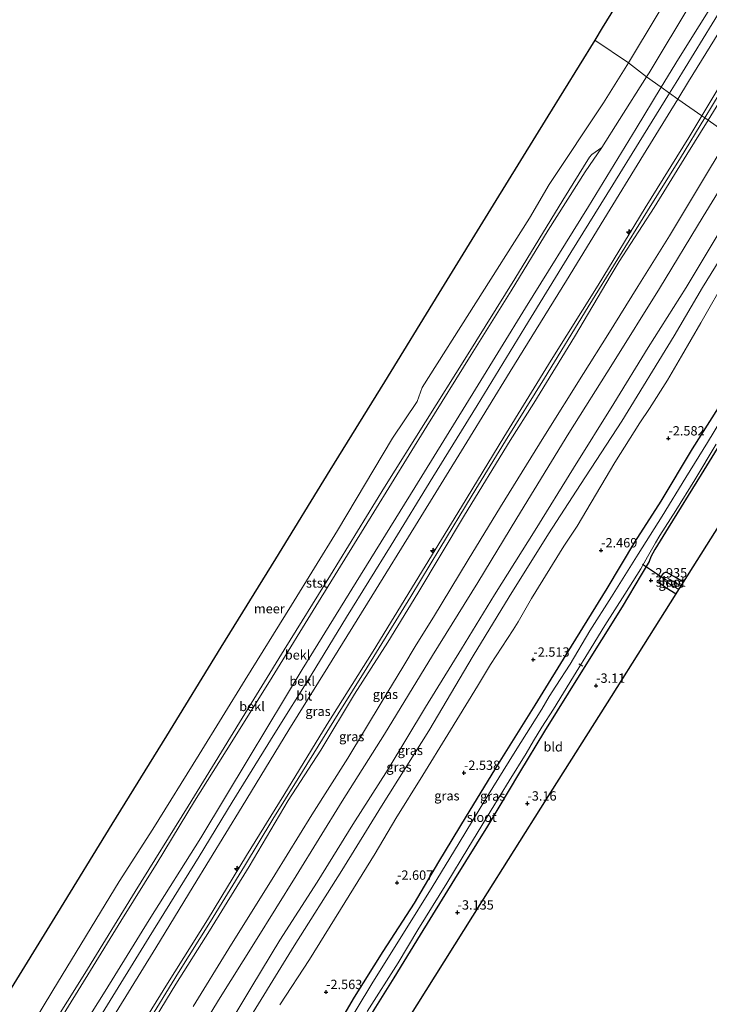
# Model space of a CAD drawing. Units: metres. Extents: x 169000 to 180006, y 531248 to 537500.
# Drawn here: x 171670 to 171855, y 535129 to 535392 of the extents above; entities that cross this region are included whole.
import ezdxf
from ezdxf.enums import TextEntityAlignment as Align

# ---------------------------------------------------------------- set-up
doc = ezdxf.new("R2010")
doc.units = ezdxf.units.M
doc.layers.get('0').update_dxf_attribs({"lineweight": 25})
for name, color, linetype, lineweight in [('B-ME-AL-OVERIG-L-B1', 7, 'Continuous', 18), ('B-ME-AL-OVERIG-S-B1', 7, 'Continuous', 18), ('B-ME-GW-KRUINLIJN-L-B1', 93, 'Continuous', 18), ('B-ME-GW-TEENLIJN-L-B1', 93, 'Continuous', 18), ('B-ME-IE-GRASLAND-GV-B6', 93, 'Continuous', 18), ('B-ME-IE-GRONDWERKLIJN-GROND_INGERICHT-GV-B6', 253, 'Continuous', 18), ('B-ME-IE-HULPGEOMETRIE-L-B1', 53, 'Continuous', 18), ('B-ME-OB-BEKLEDING-GV-B6', 253, 'Continuous', 18), ('B-ME-OB-WATERLIJN-L-B1', 133, 'OB-WATERLIJN', 18), ('B-ME-OG-WATER-GV-B6', 153, 'Continuous', 18), ('B-ME-VH-VERH_SOORT-BITUMEN-GV-B6', 8, 'IE-TERREINAFSCHEIDING-NATUURLIJK-HOUTWAL', 18)]:
    doc.layers.add(name, color=color, linetype=linetype, lineweight=lineweight)
for name, color, linetype in [('B-ME-GW-HOOGTEPUNT-S-B1', 10, 'Continuous'), ('B-ME-GW-INSTEEKWATERGANG-L-B1', 10, 'Continuous'), ('B-ME-KG-KADASTRAAL-OPNAMEDTMGRENS-L-B1', 10, 'Continuous'), ('B-ME-KW-DUIKER-L-B1', 10, 'Continuous')]:
    doc.layers.add(name, color=color, linetype=linetype)
doc.styles.add('NLCS-ISO', font='NLCS-ISO.TTF')
doc.linetypes.add('IE-TERREINAFSCHEIDING-NATUURLIJK-HOUTWAL', pattern='A,7,-1.5,[67,NLCS.SHX,S=0.75,R=45,X=0,Y=0],-1.5,7,-1.5,[70,NLCS.SHX,S=0.75,R=0,X=0,Y=0],-1.5', length=20)
doc.linetypes.add('OB-WATERLIJN', pattern='A,10,[32,NLCS.SHX,S=2,R=0,X=0,Y=0],-12', length=22)

# ---------------------------------------------------------------- blocks, each defined once
blk = doc.blocks.new('hecto')
for p, q in [((0, 0.625), (-0.625, 0)), ((0, -0.625), (0, 0.625)), ((-0.625, 0), (0.625, 0)), ((0.625, 0), (0, -0.625))]:
    blk.add_line(p, q)
blk = doc.blocks.new('hoogtepunt')
for p, q in [((-0.5, 0), (0.5, 0)), ((0, 0.5), (0, -0.5))]:
    blk.add_line(p, q)

msp = doc.modelspace()

# ---------------------------------------------------------------- linework, layer by layer
at = {"layer": 'B-ME-AL-OVERIG-L-B1'}
msp.add_line((171820.76, 535219.083, -3.591), (171819.759, 535219.764, -3.604), dxfattribs=at)
at = {"layer": 'B-ME-GW-INSTEEKWATERGANG-L-B1'}
for points in [[(171752.549, 535118.346, -3.029), (171759.699, 535130.594, -3.004), (171767.318, 535142.748, -3.004), (171775.707, 535155.701, -3.097), (171782.265, 535166.748, -3.085), (171789.634, 535178.988, -3.016), (171798.258, 535192.991, -2.985), (171807.996, 535208.629, -2.979), (171817.78, 535224.461, -2.991), (171827.341, 535239.882, -3.06), (171834.717, 535252.257, -2.991), (171841.752, 535263.261, -2.985), (171850.112, 535277.247, -3.029), (171859.413, 535291.831, -3.022), (171868.227, 535306.072, -3.06), (171877.617, 535321.158, -3.066), (171887.494, 535337.293, -2.96), (171889.374, 535340.352, -2.954)], [(171893.789, 535337.231, -3.445), (171892.187, 535334.559, -3.441), (171884.445, 535322.364, -3.435), (171874.444, 535306.246, -3.385), (171863.857, 535288.918, -3.404), (171852.481, 535270.345, -3.354), (171843.628, 535256.131, -3.422), (171840.063, 535250.31, -3.404), (171839.025, 535248.37, -3.347), (171838.561, 535247.11, -3.279), (171836.436, 535243.489, -3.297), (171831.29, 535234.972, -3.197), (171820.263, 535217.312, -3.21), (171810.538, 535201.693, -3.229), (171803.846, 535190.654, -3.21), (171795.282, 535176.327, -3.185), (171786.417, 535162.094, -3.247), (171777.3, 535147.244, -3.285), (171770.17, 535135.686, -3.254), (171762.137, 535122.884, -3.229)], [(171847.697, 535241.525, -3.247), (171845.797, 535242.692, -3.21), (171843.274, 535244.155, -3.166), (171842.784, 535244.179, -3.154), (171842.33, 535243.925, -3.129), (171841.774, 535243.149, -3.091), (171841.169, 535242.012, -3.066), (171841.159, 535241.625, -3.085), (171841.562, 535241.183, -3.079), (171843.043, 535240.175, -3.172), (171845.782, 535238.491, -3.207)]]:
    msp.add_polyline3d(points, dxfattribs=at)
at = {"layer": 'B-ME-GW-KRUINLIJN-L-B1'}
for points in [[(172035.876, 535687.84, 1.32), (172032.768, 535682.971, 1.359), (172024.436, 535669.56, 1.315), (172007.81, 535642.674, 1.34), (171992.898, 535618.76, 1.327), (171981.694, 535600.418, 1.352), (171969.251, 535580.163, 1.365), (171956.082, 535558.742, 1.34), (171942.144, 535536.216, 1.371), (171928.574, 535514.398, 1.371), (171913.977, 535490.602, 1.415), (171903.015, 535472.914, 1.409), (171888.118, 535448.503, 1.446), (171873.362, 535424.964, 1.452), (171862.547, 535407.4, 1.459), (171846.417, 535381.603, 1.471), (171841.799, 535373.989, 1.489)], [(171852.643, 535366.322, 4.683), (171860.826, 535379.918, 4.653), (171875.112, 535402.584, 4.659), (171889.223, 535425.271, 4.646), (171901.442, 535445.058, 4.603), (171913.808, 535465.168, 4.54), (171926.616, 535486.247, 4.584), (171938.15, 535504.41, 4.553), (171948.698, 535522.08, 4.446), (171959.125, 535539.066, 4.346), (171970.07, 535556.851, 4.315), (171980.547, 535573.628, 4.259), (171987.321, 535584.402, 4.315), (171998.679, 535602.72, 4.309), (172008.344, 535618.451, 4.309), (172018.588, 535635.225, 4.296), (172029.481, 535652.619, 4.265), (172039.049, 535668.019, 4.303), (172045.428, 535678.824, 4.274), (172046.287, 535680.172, 4.274)], [(172047.739, 535679.103, 4.374), (172046.996, 535677.927, 4.382), (172038.41, 535663.641, 4.359), (172026.143, 535643.431, 4.29), (172012.297, 535620.953, 4.321), (172000.235, 535601.225, 4.284), (171986.044, 535578.824, 4.34), (171971.503, 535554.987, 4.384), (171963.116, 535541.225, 4.384), (171952.467, 535523.97, 4.396), (171942.687, 535507.721, 4.434), (171932.417, 535491.309, 4.484), (171922.687, 535475.883, 4.496), (171909.875, 535455.035, 4.503), (171901.774, 535441.669, 4.515), (171894.218, 535429.454, 4.559), (171886.341, 535416.556, 4.553), (171876.751, 535401.601, 4.584), (171867.756, 535387.076, 4.571), (171858.598, 535372.124, 4.528), (171854.297, 535365.152, 4.565)], [(171853.425, 535365.769, 4.656), (171857.517, 535372.539, 4.631), (171869.802, 535392.213, 4.663), (171880.667, 535409.703, 4.644), (171888.856, 535422.834, 4.631), (171898.903, 535438.977, 4.588), (171909.223, 535455.896, 4.569), (171916.836, 535468.269, 4.488), (171926.335, 535483.691, 4.525), (171936.253, 535499.497, 4.431), (171940.926, 535506.805, 4.456), (171943.745, 535511.385, 4.45), (171950.747, 535523.111, 4.394), (171955.103, 535530.218, 4.344), (171962.195, 535541.908, 4.375), (171970.217, 535554.73, 4.363), (171978.979, 535569.052, 4.338), (171986.741, 535581.632, 4.331), (171993.771, 535592.88, 4.275), (172003.223, 535608.278, 4.288), (172013.148, 535624.451, 4.356)], [(171841.799, 535373.989, 1.489), (171835.069, 535362.894, 1.515), (171822.276, 535342.101, 1.559), (171805.474, 535314.917, 1.646), (171792.078, 535293.155, 1.584), (171775.846, 535266.934, 1.671), (171760.106, 535241.56, 1.702), (171745.675, 535218.194, 1.659), (171731.475, 535194.671, 1.602), (171718.519, 535173.207, 1.734), (171704.704, 535151.217, 1.684), (171692.921, 535132.158, 1.652), (171681.638, 535114.165, 1.671), (171662.938, 535083.521, 1.59), (171651.145, 535064.495, 1.521), (171642.254, 535050.56, 1.532)], [(171653.441, 535043.245, 4.515), (171655.207, 535046.162, 4.509), (171666.31, 535064.084, 4.509), (171677.268, 535082.378, 4.503), (171689.38, 535101.311, 4.596), (171698.254, 535115.764, 4.703), (171709.599, 535134.221, 4.659), (171720.356, 535151.276, 4.684), (171730.811, 535168.425, 4.728), (171740.766, 535184.591, 4.778), (171752.38, 535203.568, 4.878), (171764.69, 535223.114, 4.853), (171775.944, 535241.52, 4.784), (171788.299, 535261.71, 4.784), (171799.665, 535280.322, 4.703), (171812.347, 535300.994, 4.728), (171824.894, 535321.053, 4.728), (171837.453, 535341.668, 4.703), (171849.157, 535360.528, 4.696), (171852.643, 535366.322, 4.683)], [(171654.144, 535042.785, 4.552), (171656.72, 535046.875, 4.556), (171664.981, 535060.214, 4.556), (171673.181, 535073.842, 4.588), (171684.064, 535091.272, 4.581), (171693.1, 535105.052, 4.594), (171703.399, 535122.137, 4.644), (171712.543, 535137.11, 4.65), (171721.099, 535150.765, 4.65), (171730.268, 535165.609, 4.713), (171737.788, 535178.196, 4.638), (171744.608, 535189.008, 4.619), (171755.265, 535206.329, 4.681), (171763.008, 535218.624, 4.738), (171774.747, 535237.742, 4.769), (171782.547, 535250.533, 4.775), (171791.181, 535264.839, 4.756), (171800.12, 535279.388, 4.738), (171810.539, 535296.111, 4.681), (171822.218, 535315.185, 4.688), (171830.122, 535328.046, 4.738), (171838.059, 535340.913, 4.681), (171846.956, 535355.068, 4.694), (171853.425, 535365.769, 4.656)], [(171702.553, 535118.747, 4.615), (171711.874, 535134.022, 4.634), (171720.863, 535148.312, 4.709), (171731.46, 535165.504, 4.696), (171741.906, 535183.137, 4.646), (171750.629, 535196.623, 4.703), (171759.689, 535211.597, 4.771), (171768.558, 535225.546, 4.753), (171776.619, 535238.638, 4.74), (171789.122, 535259.459, 4.778), (171801.327, 535279.47, 4.703), (171807.7, 535289.461, 4.74), (171818.534, 535307.167, 4.765), (171828.365, 535323.812, 4.765), (171830.476, 535327.329, 4.715), (171839.852, 535341.786, 4.628), (171848.661, 535356.016, 4.615), (171854.297, 535365.152, 4.565)], [(171864.437, 535357.983, 1.329), (171862.396, 535354.666, 1.315), (171853.007, 535339.394, 1.321), (171841.303, 535320.123, 1.39), (171828.729, 535299.963, 1.353), (171817.056, 535281.471, 1.565), (171803.166, 535258.693, 1.596), (171792.678, 535241.455, 1.596), (171780.524, 535221.972, 1.615), (171767.728, 535200.928, 1.565), (171756.356, 535182.968, 1.509), (171744.068, 535163.041, 1.496), (171733.21, 535145.548, 1.465), (171723.31, 535129.795, 1.428), (171713.687, 535113.91, 1.521), (171701.929, 535094.721, 1.496), (171691.227, 535076.671, 1.39), (171682.559, 535062.19, 1.346), (171674.954, 535049.604, 1.359), (171668.105, 535036.307, 1.334), (171667.25, 535034.215, 1.189)], [(171872.558, 535352.242, -1.035), (171862.53, 535336.1, -1.022), (171852.809, 535320.409, -0.979), (171845.193, 535307.436, -1.041), (171831.213, 535284.666, -0.91), (171820.211, 535267.664, -0.772), (171811.594, 535254.5, -0.685), (171801.046, 535237.669, -0.647), (171791.442, 535221.855, -0.729), (171779.553, 535201.769, -0.879), (171766.928, 535181.678, -0.929), (171756.266, 535164.474, -0.904), (171743.563, 535144.267, -0.816), (171729.014, 535120.644, -0.866), (171717.828, 535101.262, -0.872), (171708.296, 535086.132, -0.841), (171694.995, 535065.544, -0.897), (171684.417, 535047.634, -0.947), (171682.517, 535044.593, -0.847), (171681.085, 535042.696, -1.01), (171679.54, 535041.045, -0.96), (171676.684, 535038.625, -0.747)]]:
    msp.add_polyline3d(points, dxfattribs=at)
at = {"layer": 'B-ME-GW-TEENLIJN-L-B1'}
for points in [[(172031.506, 535691.054, -0.161), (172030.612, 535689.663, -0.161), (172026.27, 535681.98, -0.085), (172016.569, 535666.475, -0.148), (172005.443, 535648.362, -0.216), (171991.559, 535625.712, -0.179), (171979.118, 535605.856, -0.204), (171962.757, 535578.98, -0.166), (171948.875, 535555.898, 0.034), (171935.924, 535535.294, -0.048), (171919.893, 535509.869, -0.066), (171911.539, 535495.596, 0.04), (171903.196, 535481.774, 0.077), (171892.55, 535465.119, 0.046), (171880.359, 535445.57, -0.01), (171870.048, 535428.902, 0.04), (171861.67, 535415.706, 0.052), (171849.993, 535396.789, 0.046), (171838.553, 535377.843, 0.046), (171837.869, 535376.767, 0.046)], [(172039.866, 535684.899, 1.648), (172038.359, 535682.47, 1.56), (172034.221, 535675.422, 1.678), (172025.758, 535661.68, 1.625), (172016.086, 535646.097, 1.613), (172005.929, 535629.69, 1.667), (171994.07, 535610.411, 1.65), (171983.331, 535593.159, 1.613), (171970.482, 535572.166, 1.65), (171959.008, 535553.6, 1.631), (171948.551, 535536.43, 1.619), (171939.947, 535522.556, 1.488), (171930.315, 535506.909, 1.606), (171920.889, 535491.762, 1.625), (171908.776, 535471.979, 1.625), (171897.169, 535453.365, 1.606), (171883.697, 535431.597, 1.681), (171873.592, 535415.055, 1.706), (171862.957, 535398.019, 1.625), (171849.094, 535375.492, 1.729), (171846.248, 535370.806, 1.693)], [(171837.869, 535376.767, 0.046), (171830.585, 535365.296, 0.046), (171825.863, 535357.881, -0.041), (171821.426, 535351.376, 0.027), (171811.538, 535335.691, -0.06), (171801.618, 535319.486, -0.048), (171790.891, 535302.371, 0.009), (171779.03, 535283.28, 0.009), (171764.823, 535260.325, 0.171), (171750.076, 535236.329, 0.177), (171737.638, 535216.139, 0.159), (171726.833, 535198.891, 0.021), (171716.842, 535183.003, -0.079), (171706.865, 535166.514, -0.035), (171697.141, 535150.895, -0.004), (171689.007, 535137.655, 0.002), (171679.845, 535122.779, 0.034), (171670.877, 535108.644, 0.021), (171660.226, 535091.207, 0.002), (171647.522, 535070.213, -0.01), (171637.284, 535053.81, -0.065)], [(171846.248, 535370.806, 1.693), (171837.044, 535355.894, 1.816), (171826.452, 535338.582, 1.708), (171816.378, 535322.268, 1.777), (171801.318, 535297.958, 1.839), (171789.77, 535279.054, 1.873), (171776.045, 535256.733, 1.898), (171764.321, 535237.802, 1.936), (171752.555, 535218.849, 1.883), (171742.074, 535202.051, 1.782), (171729.614, 535181.532, 1.75), (171716.493, 535160.174, 1.719), (171706.512, 535143.772, 1.781), (171695.899, 535126.506, 1.725), (171684.142, 535107.203, 1.784), (171673.962, 535090.954, 1.726), (171663.114, 535073.336, 1.71), (171652.432, 535055.655, 1.7), (171647.188, 535047.334, 1.692)], [(171860.128, 535361.03, 1.812), (171854.147, 535351.164, 1.721), (171844.004, 535334.226, 1.784), (171835.539, 535320.705, 1.753), (171827.44, 535307.723, 1.84), (171821.005, 535297.353, 1.828), (171810.385, 535280.457, 1.896), (171798.754, 535261.745, 1.959), (171790.102, 535247.535, 1.946), (171780.852, 535232.241, 1.99), (171776.161, 535224.765, 1.971), (171772.633, 535218.834, 1.909), (171767.1, 535209.708, 1.959), (171757.935, 535194.496, 1.865), (171748.266, 535179.289, 1.84), (171738.384, 535163.271, 1.915), (171726.021, 535143.565, 1.759), (171716.537, 535128.092, 1.89)], [(171676.684, 535038.625, -0.747), (171678.573, 535043.222, -0.741), (171681.176, 535048.91, -0.685), (171685.139, 535055.896, -0.672), (171697.309, 535076.269, -0.56), (171706.602, 535091.421, -0.622), (171714.686, 535104.132, -0.585), (171723.931, 535119.626, -0.585), (171732.237, 535133.368, -0.572), (171739.737, 535145.8, -0.566), (171749.666, 535161.308, -0.479), (171759.221, 535176.761, -0.516), (171768.66, 535191.589, -0.61), (171778.683, 535208.103, -0.566), (171788.323, 535223.723, -0.541), (171797.178, 535238.189, -0.479), (171808.021, 535255.495, -0.36), (171818.335, 535272.064, -0.354), (171829.127, 535289.378, -0.447), (171838.277, 535304.318, -0.51), (171848.405, 535320.366, -0.585), (171858.043, 535336.438, -0.61), (171867.95, 535352.243, -0.547), (171869.345, 535354.513, -0.551)], [(171875.94, 535349.85, -1.971), (171873.766, 535346.223, -1.947), (171866.642, 535334.633, -1.847), (171859.443, 535323.263, -1.841), (171852.344, 535310.924, -1.754), (171847.239, 535302.013, -1.929), (171843.474, 535295.568, -1.941), (171838.653, 535287.983, -1.879), (171836.017, 535284.232, -1.847), (171829.373, 535273.554, -1.822), (171819.313, 535256.531, -1.847), (171815.739, 535251.194, -1.741), (171807.095, 535237.204, -1.816), (171803.487, 535230.99, -1.835), (171802.13, 535228.788, -1.854), (171796.113, 535219.57, -1.879), (171792.606, 535213.793, -2.004), (171784.623, 535200.817, -2.004), (171777.932, 535189.945, -1.941), (171770.762, 535178.33, -2.035), (171765.17, 535168.991, -1.979), (171757.128, 535155.886, -1.997), (171747.626, 535140.594, -1.972), (171739.742, 535128.507, -2.01)]]:
    msp.add_polyline3d(points, dxfattribs=at)
at = {"layer": 'B-ME-IE-GRASLAND-GV-B6'}
for points in [[(171875.112, 535402.584, 4.659), (171860.826, 535379.918, 4.653), (171852.643, 535366.322, 4.683), (171846.248, 535370.806, 1.693), (171849.094, 535375.492, 1.729), (171862.957, 535398.019, 1.625)], [(171876.751, 535401.601, 4.584), (171867.756, 535387.076, 4.571), (171858.598, 535372.124, 4.528), (171854.297, 535365.152, 4.565), (171853.425, 535365.769, 4.656), (171852.643, 535366.322, 4.683), (171860.826, 535379.918, 4.653), (171875.112, 535402.584, 4.659)], [(171883.938, 535399.708, 1.784), (171876.854, 535387.814, 1.803), (171868.171, 535373.85, 1.865), (171861.987, 535364.097, 1.84), (171860.128, 535361.03, 1.812), (171854.297, 535365.152, 4.565), (171858.598, 535372.124, 4.528), (171867.756, 535387.076, 4.571), (171876.751, 535401.601, 4.584)], [(171663.114, 535073.336, 1.71), (171673.962, 535090.954, 1.726), (171684.142, 535107.203, 1.784), (171695.899, 535126.506, 1.725), (171706.512, 535143.772, 1.781), (171716.493, 535160.174, 1.719), (171729.614, 535181.532, 1.75), (171742.074, 535202.051, 1.782), (171752.555, 535218.849, 1.883), (171764.321, 535237.802, 1.936), (171776.045, 535256.733, 1.898), (171789.77, 535279.054, 1.873), (171801.318, 535297.958, 1.839), (171816.378, 535322.268, 1.777), (171826.452, 535338.582, 1.708), (171837.044, 535355.894, 1.816), (171846.248, 535370.806, 1.693), (171852.643, 535366.322, 4.683)], [(171666.31, 535064.084, 4.509), (171677.268, 535082.378, 4.503), (171689.38, 535101.311, 4.596), (171698.254, 535115.764, 4.703), (171709.599, 535134.221, 4.659), (171720.356, 535151.276, 4.684), (171730.811, 535168.425, 4.728), (171740.766, 535184.591, 4.778), (171752.38, 535203.568, 4.878), (171764.69, 535223.114, 4.853), (171775.944, 535241.52, 4.784), (171788.299, 535261.71, 4.784), (171799.665, 535280.322, 4.703), (171812.347, 535300.994, 4.728), (171824.894, 535321.053, 4.728), (171837.453, 535341.668, 4.703), (171849.157, 535360.528, 4.696), (171852.643, 535366.322, 4.683), (171853.425, 535365.769, 4.656), (171854.297, 535365.152, 4.565)], [(171852.643, 535366.322, 4.683), (171849.157, 535360.528, 4.696), (171837.453, 535341.668, 4.703), (171824.894, 535321.053, 4.728), (171812.347, 535300.994, 4.728), (171799.665, 535280.322, 4.703), (171788.299, 535261.71, 4.784), (171775.944, 535241.52, 4.784), (171764.69, 535223.114, 4.853), (171752.38, 535203.568, 4.878), (171740.766, 535184.591, 4.778), (171730.811, 535168.425, 4.728), (171720.356, 535151.276, 4.684), (171709.599, 535134.221, 4.659), (171698.254, 535115.764, 4.703), (171689.38, 535101.311, 4.596), (171677.268, 535082.378, 4.503), (171666.31, 535064.084, 4.509)], [(171854.297, 535365.152, 4.565), (171848.661, 535356.016, 4.615), (171839.852, 535341.786, 4.628), (171830.476, 535327.329, 4.715), (171828.365, 535323.812, 4.765), (171818.534, 535307.167, 4.765), (171807.7, 535289.461, 4.74), (171801.327, 535279.47, 4.703), (171789.122, 535259.459, 4.778), (171776.619, 535238.638, 4.74), (171768.558, 535225.546, 4.753), (171759.689, 535211.597, 4.771), (171750.629, 535196.623, 4.703), (171741.906, 535183.137, 4.646), (171731.46, 535165.504, 4.696), (171720.863, 535148.312, 4.709), (171711.874, 535134.022, 4.634), (171702.553, 535118.747, 4.615)], [(171702.553, 535118.747, 4.615), (171711.874, 535134.022, 4.634), (171720.863, 535148.312, 4.709), (171731.46, 535165.504, 4.696), (171741.906, 535183.137, 4.646), (171750.629, 535196.623, 4.703), (171759.689, 535211.597, 4.771), (171768.558, 535225.546, 4.753), (171776.619, 535238.638, 4.74), (171789.122, 535259.459, 4.778), (171801.327, 535279.47, 4.703), (171807.7, 535289.461, 4.74), (171818.534, 535307.167, 4.765), (171828.365, 535323.812, 4.765), (171830.476, 535327.329, 4.715), (171839.852, 535341.786, 4.628), (171848.661, 535356.016, 4.615), (171854.297, 535365.152, 4.565), (171860.128, 535361.03, 1.812)], [(171716.537, 535128.092, 1.89), (171726.021, 535143.565, 1.759), (171738.384, 535163.271, 1.915), (171748.266, 535179.289, 1.84), (171757.935, 535194.496, 1.865), (171767.1, 535209.708, 1.959), (171772.633, 535218.834, 1.909), (171776.161, 535224.765, 1.971), (171780.852, 535232.241, 1.99), (171790.102, 535247.535, 1.946), (171798.754, 535261.745, 1.959), (171810.385, 535280.457, 1.896), (171821.005, 535297.353, 1.828), (171827.44, 535307.723, 1.84), (171835.539, 535320.705, 1.753), (171844.004, 535334.226, 1.784), (171854.147, 535351.164, 1.721), (171860.128, 535361.03, 1.812)], [(171860.128, 535361.03, 1.812), (171854.147, 535351.164, 1.721), (171844.004, 535334.226, 1.784), (171835.539, 535320.705, 1.753), (171827.44, 535307.723, 1.84), (171821.005, 535297.353, 1.828), (171810.385, 535280.457, 1.896), (171798.754, 535261.745, 1.959), (171790.102, 535247.535, 1.946), (171780.852, 535232.241, 1.99), (171776.161, 535224.765, 1.971), (171772.633, 535218.834, 1.909), (171767.1, 535209.708, 1.959), (171757.935, 535194.496, 1.865), (171748.266, 535179.289, 1.84), (171738.384, 535163.271, 1.915), (171726.021, 535143.565, 1.759), (171716.537, 535128.092, 1.89)], [(171668.105, 535036.307, 1.334), (171674.954, 535049.604, 1.359), (171682.559, 535062.19, 1.346), (171691.227, 535076.671, 1.39), (171701.929, 535094.721, 1.496), (171713.687, 535113.91, 1.521), (171723.31, 535129.795, 1.428), (171733.21, 535145.548, 1.465), (171744.068, 535163.041, 1.496), (171756.356, 535182.968, 1.509), (171767.728, 535200.928, 1.565), (171780.524, 535221.972, 1.615), (171792.678, 535241.455, 1.596), (171803.166, 535258.693, 1.596), (171817.056, 535281.471, 1.565), (171828.729, 535299.963, 1.353), (171841.303, 535320.123, 1.39), (171853.007, 535339.394, 1.321), (171862.396, 535354.666, 1.315), (171864.437, 535357.983, 1.329), (171869.345, 535354.513, -0.551)], [(171862.396, 535354.666, 1.315), (171853.007, 535339.394, 1.321), (171841.303, 535320.123, 1.39), (171828.729, 535299.963, 1.353), (171817.056, 535281.471, 1.565), (171803.166, 535258.693, 1.596), (171792.678, 535241.455, 1.596), (171780.524, 535221.972, 1.615), (171767.728, 535200.928, 1.565), (171756.356, 535182.968, 1.509), (171744.068, 535163.041, 1.496), (171733.21, 535145.548, 1.465), (171723.31, 535129.795, 1.428), (171713.687, 535113.91, 1.521)], [(171869.345, 535354.513, -0.551), (171867.95, 535352.243, -0.547), (171858.043, 535336.438, -0.61), (171848.405, 535320.366, -0.585), (171838.277, 535304.318, -0.51), (171829.127, 535289.378, -0.447), (171818.335, 535272.064, -0.354), (171808.021, 535255.495, -0.36), (171797.178, 535238.189, -0.479), (171788.323, 535223.723, -0.541), (171778.683, 535208.103, -0.566), (171768.66, 535191.589, -0.61), (171759.221, 535176.761, -0.516), (171749.666, 535161.308, -0.479), (171739.737, 535145.8, -0.566), (171732.237, 535133.368, -0.572), (171723.931, 535119.626, -0.585)], [(171723.931, 535119.626, -0.585), (171732.237, 535133.368, -0.572), (171739.737, 535145.8, -0.566), (171749.666, 535161.308, -0.479), (171759.221, 535176.761, -0.516), (171768.66, 535191.589, -0.61), (171778.683, 535208.103, -0.566), (171788.323, 535223.723, -0.541), (171797.178, 535238.189, -0.479), (171808.021, 535255.495, -0.36), (171818.335, 535272.064, -0.354), (171829.127, 535289.378, -0.447), (171838.277, 535304.318, -0.51), (171848.405, 535320.366, -0.585), (171858.043, 535336.438, -0.61), (171867.95, 535352.243, -0.547), (171869.345, 535354.513, -0.551), (171872.558, 535352.242, -1.035)], [(171872.558, 535352.242, -1.035), (171862.53, 535336.1, -1.022), (171852.809, 535320.409, -0.979), (171845.193, 535307.436, -1.041), (171831.213, 535284.666, -0.91), (171820.211, 535267.664, -0.772), (171811.594, 535254.5, -0.685), (171801.046, 535237.669, -0.647), (171791.442, 535221.855, -0.729), (171779.553, 535201.769, -0.879), (171766.928, 535181.678, -0.929), (171756.266, 535164.474, -0.904), (171743.563, 535144.267, -0.816), (171729.014, 535120.644, -0.866)], [(171889.374, 535340.352, -2.954), (171887.494, 535337.293, -2.96), (171877.617, 535321.158, -3.066), (171868.227, 535306.072, -3.06), (171859.413, 535291.831, -3.022), (171850.112, 535277.247, -3.029), (171841.752, 535263.261, -2.985), (171834.717, 535252.257, -2.991), (171827.341, 535239.882, -3.06), (171817.78, 535224.461, -2.991), (171807.996, 535208.629, -2.979), (171798.258, 535192.991, -2.985), (171789.634, 535178.988, -3.016), (171782.265, 535166.748, -3.085), (171775.707, 535155.701, -3.097), (171767.318, 535142.748, -3.004), (171759.699, 535130.594, -3.004), (171752.549, 535118.346, -3.029)], [(171752.549, 535118.346, -3.029), (171759.699, 535130.594, -3.004), (171767.318, 535142.748, -3.004), (171775.707, 535155.701, -3.097), (171782.265, 535166.748, -3.085), (171789.634, 535178.988, -3.016), (171798.258, 535192.991, -2.985), (171807.996, 535208.629, -2.979), (171817.78, 535224.461, -2.991), (171827.341, 535239.882, -3.06), (171834.717, 535252.257, -2.991), (171841.752, 535263.261, -2.985), (171850.112, 535277.247, -3.029), (171859.413, 535291.831, -3.022), (171868.227, 535306.072, -3.06), (171877.617, 535321.158, -3.066), (171887.494, 535337.293, -2.96), (171889.374, 535340.352, -2.954), (171891.213, 535339.052, -4.3)], [(171891.213, 535339.052, -4.3), (171890.147, 535337.294, -4.3), (171885.106, 535328.931, -4.3), (171880.865, 535321.993, -4.3), (171875.654, 535313.464, -4.3), (171868.861, 535302.774, -4.3), (171861.307, 535290.717, -4.3), (171854.13, 535278.966, -4.3), (171848.317, 535269.551, -4.3), (171842.011, 535259.205, -4.3), (171835.591, 535249.022, -4.3), (171828.481, 535237.619, -4.3), (171822.685, 535228.559, -4.3), (171817.38, 535219.644, -4.3), (171813.607, 535213.767, -4.3), (171811.748, 535210.95, -4.3), (171809.793, 535207.58, -4.3), (171802.704, 535196.248, -4.3), (171795.123, 535184.068, -4.3), (171787.664, 535171.861, -4.3), (171780.511, 535159.981, -4.3), (171773.238, 535148.379, -4.3), (171764.602, 535134.524, -4.3), (171755.904, 535120.206, -4.3)], [(171729.014, 535120.644, -0.866), (171743.563, 535144.267, -0.816), (171756.266, 535164.474, -0.904), (171766.928, 535181.678, -0.929), (171779.553, 535201.769, -0.879), (171791.442, 535221.855, -0.729), (171801.046, 535237.669, -0.647), (171811.594, 535254.5, -0.685), (171820.211, 535267.664, -0.772), (171831.213, 535284.666, -0.91), (171845.193, 535307.436, -1.041), (171852.809, 535320.409, -0.979), (171862.53, 535336.1, -1.022)], [(171739.742, 535128.507, -2.01), (171747.626, 535140.594, -1.972), (171757.128, 535155.886, -1.997), (171765.17, 535168.991, -1.979), (171770.762, 535178.33, -2.035), (171777.932, 535189.945, -1.941), (171784.623, 535200.817, -2.004), (171792.606, 535213.793, -2.004), (171796.113, 535219.57, -1.879), (171802.13, 535228.788, -1.854), (171803.487, 535230.99, -1.835), (171807.095, 535237.204, -1.816), (171815.739, 535251.194, -1.741), (171819.313, 535256.531, -1.847), (171829.373, 535273.554, -1.822), (171836.017, 535284.232, -1.847), (171838.653, 535287.983, -1.879), (171843.474, 535295.568, -1.941), (171847.239, 535302.013, -1.929), (171852.344, 535310.924, -1.754), (171859.443, 535323.263, -1.841)], [(171859.443, 535323.263, -1.841), (171852.344, 535310.924, -1.754), (171847.239, 535302.013, -1.929), (171843.474, 535295.568, -1.941), (171838.653, 535287.983, -1.879), (171836.017, 535284.232, -1.847), (171829.373, 535273.554, -1.822), (171819.313, 535256.531, -1.847), (171815.739, 535251.194, -1.741), (171807.095, 535237.204, -1.816), (171803.487, 535230.99, -1.835), (171802.13, 535228.788, -1.854), (171796.113, 535219.57, -1.879), (171792.606, 535213.793, -2.004), (171784.623, 535200.817, -2.004), (171777.932, 535189.945, -1.941), (171770.762, 535178.33, -2.035), (171765.17, 535168.991, -1.979), (171757.128, 535155.886, -1.997), (171747.626, 535140.594, -1.972), (171739.742, 535128.507, -2.01)], [(171863.857, 535288.918, -3.404), (171852.481, 535270.345, -3.354), (171843.628, 535256.131, -3.422), (171840.063, 535250.31, -3.404), (171839.025, 535248.37, -3.347), (171838.561, 535247.11, -3.279), (171836.436, 535243.489, -3.297), (171831.29, 535234.972, -3.197), (171820.263, 535217.312, -3.21), (171810.538, 535201.693, -3.229), (171803.846, 535190.654, -3.21), (171795.282, 535176.327, -3.185), (171786.417, 535162.094, -3.247), (171777.3, 535147.244, -3.285), (171770.17, 535135.686, -3.254), (171762.137, 535122.884, -3.229)], [(171763.103, 535126.735, -4.3), (171771.377, 535139.767, -4.3), (171776.661, 535148.528, -4.3), (171784.387, 535161.087, -4.3), (171789.992, 535170.361, -4.3), (171796.245, 535180.546, -4.3), (171801.089, 535188.453, -4.3), (171805.662, 535195.755, -4.3), (171807.552, 535199.113, -4.3), (171809.826, 535202.745, -4.3), (171812.924, 535207.59, -4.3), (171818.252, 535216.292, -4.3), (171823.004, 535223.98, -4.3), (171826.719, 535229.98, -4.3), (171832.058, 535238.367, -4.3), (171836.316, 535245.123, -4.3), (171838.102, 535248.327, -4.3), (171840.209, 535252.129, -4.3), (171841.369, 535254.041, -4.3), (171845.64, 535260.734, -4.3), (171850.758, 535268.96, -4.3), (171856.435, 535278.452, -4.3)], [(171847.697, 535241.525, -3.247), (171847.069, 535240.531, -4.3), (171844.986, 535241.815, -4.3), (171843.169, 535242.826, -4.3), (171842.839, 535242.797, -4.3), (171842.604, 535242.535, -4.3), (171842.485, 535242.194, -4.3), (171842.747, 535241.875, -4.3), (171843.324, 535241.482, -4.3), (171846.466, 535239.575, -4.3), (171845.782, 535238.491, -3.207), (171843.043, 535240.175, -3.172), (171841.562, 535241.183, -3.079), (171841.159, 535241.625, -3.085), (171841.169, 535242.012, -3.066), (171841.774, 535243.149, -3.091), (171842.33, 535243.925, -3.129), (171842.784, 535244.179, -3.154), (171843.274, 535244.155, -3.166), (171845.797, 535242.692, -3.21), (171847.697, 535241.525, -3.247)]]:
    msp.add_polyline3d(points, dxfattribs=at)
at = {"layer": 'B-ME-IE-GRONDWERKLIJN-GROND_INGERICHT-GV-B6'}
for points in [[(171762.137, 535122.884, -3.229), (171770.17, 535135.686, -3.254), (171777.3, 535147.244, -3.285), (171786.417, 535162.094, -3.247), (171795.282, 535176.327, -3.185), (171803.846, 535190.654, -3.21), (171810.538, 535201.693, -3.229), (171820.263, 535217.312, -3.21), (171831.29, 535234.972, -3.197), (171836.436, 535243.489, -3.297), (171838.561, 535247.11, -3.279), (171839.025, 535248.37, -3.347), (171840.063, 535250.31, -3.404), (171843.628, 535256.131, -3.422), (171852.481, 535270.345, -3.354), (171863.857, 535288.918, -3.404), (171874.444, 535306.246, -3.385), (171884.445, 535322.364, -3.435), (171892.187, 535334.559, -3.441), (171893.789, 535337.231, -3.445), (171903.673, 535330.242, -3.432)], [(171903.673, 535330.242, -3.432), (171891.692, 535311.254, -3.393), (171877.027, 535288.011, -3.344), (171862.362, 535264.768, -3.296), (171847.697, 535241.525, -3.247), (171845.797, 535242.692, -3.21), (171843.274, 535244.155, -3.166), (171842.784, 535244.179, -3.154), (171842.33, 535243.925, -3.129), (171841.774, 535243.149, -3.091), (171841.169, 535242.012, -3.066), (171841.159, 535241.625, -3.085), (171841.562, 535241.183, -3.079), (171843.043, 535240.175, -3.172), (171845.782, 535238.491, -3.207), (171828.439, 535211.004, -3.212), (171811.096, 535183.517, -3.216), (171793.753, 535156.029, -3.22), (171776.41, 535128.542, -3.224)]]:
    msp.add_polyline3d(points, dxfattribs=at)
at = {"layer": 'B-ME-IE-HULPGEOMETRIE-L-B1'}
msp.add_polyline3d([(171823.975, 535386.591, -0.35), (171832.986, 535380.511, -0.35), (171837.869, 535376.767, 0.046), (171841.799, 535373.989, 1.489), (171844.027, 535372.413, 1.697), (171846.248, 535370.806, 1.693), (171852.643, 535366.322, 4.683), (171853.425, 535365.769, 4.656), (171854.297, 535365.152, 4.565), (171860.128, 535361.03, 1.812), (171864.437, 535357.983, 1.329), (171869.345, 535354.513, -0.551), (171872.558, 535352.242, -1.035), (171875.94, 535349.85, -1.971), (171889.374, 535340.352, -2.954), (171891.213, 535339.052, -4.3), (171893.088, 535337.726, -4.3), (171893.789, 535337.231, -3.445), (171903.673, 535330.242, -3.432)], dxfattribs=at)
at = {"layer": 'B-ME-KG-KADASTRAAL-OPNAMEDTMGRENS-L-B1'}
for points in [[(172018.413, 535700.694, -0.35), (172007.297, 535682.746, -0.35), (171996.182, 535664.798, -0.35), (171985.067, 535646.851, -0.35), (171973.951, 535628.903, -0.35), (171962.836, 535610.955, -0.35), (171951.721, 535593.008, -0.35), (171940.606, 535575.06, -0.35), (171929.49, 535557.113, -0.35), (171918.375, 535539.165, -0.35), (171907.26, 535521.217, -0.35), (171896.144, 535503.27, -0.35), (171885.029, 535485.322, -0.35), (171873.914, 535467.374, -0.35), (171862.799, 535449.427, -0.35), (171851.683, 535431.479, -0.35), (171840.568, 535413.532, -0.35), (171825.989, 535389.86, -0.35), (171823.975, 535386.591, -0.35)], [(171823.975, 535386.591, -0.35), (171811.41, 535366.189, -0.35), (171796.831, 535342.518, -0.35), (171782.252, 535318.847, -0.35), (171767.673, 535295.176, -0.35), (171753.095, 535271.505, -0.35), (171738.516, 535247.834, -0.35), (171723.937, 535224.163, -0.35), (171709.358, 535200.492, -0.35), (171694.779, 535176.82, -0.35), (171680.2, 535153.149, -0.35), (171665.621, 535129.478, -0.35), (171651.042, 535105.807, -0.35), (171636.463, 535082.136, -0.35), (171624.262, 535062.326, -0.35)], [(171703.457, 535010.538, -3.287), (171707.037, 535018.593, -3.241), (171709.893, 535023.12, -3.341), (171724.38, 535046.08, -3.237), (171741.723, 535073.567, -3.233), (171759.066, 535101.055, -3.228), (171776.41, 535128.542, -3.224), (171793.753, 535156.029, -3.22), (171811.096, 535183.517, -3.216), (171828.439, 535211.004, -3.212), (171845.782, 535238.491, -3.207), (171846.466, 535239.575, -4.3), (171847.069, 535240.531, -4.3), (171847.697, 535241.525, -3.247), (171862.362, 535264.768, -3.296), (171877.027, 535288.011, -3.344), (171891.692, 535311.254, -3.393), (171903.673, 535330.242, -3.432)]]:
    msp.add_polyline3d(points, dxfattribs=at)
at = {"layer": 'B-ME-KW-DUIKER-L-B1'}
msp.add_line((171836.748, 535246.404, -4.26), (171843.2, 535242.071, -4.335), dxfattribs=at)
at = {"layer": 'B-ME-OB-BEKLEDING-GV-B6'}
for points in [[(171849.993, 535396.789, 0.046), (171838.553, 535377.843, 0.046), (171837.869, 535376.767, 0.046), (171832.986, 535380.511, -0.35), (171848.08, 535405.614, -0.35)], [(171862.547, 535407.4, 1.459), (171846.417, 535381.603, 1.471), (171841.799, 535373.989, 1.489), (171837.869, 535376.767, 0.046), (171838.553, 535377.843, 0.046), (171849.993, 535396.789, 0.046)], [(171857.799, 535394.818, 1.688), (171845.779, 535375.245, 1.707), (171844.027, 535372.413, 1.697), (171841.799, 535373.989, 1.489), (171846.417, 535381.603, 1.471), (171862.547, 535407.4, 1.459)], [(171661.223, 535103.086, -0.35), (171678.949, 535132.298, -0.35), (171696.676, 535161.511, -0.35), (171705.72, 535175.493, -0.35), (171718.078, 535195.463, -0.35), (171730.436, 535215.433, -0.35), (171742.795, 535235.403, -0.35), (171755.153, 535255.373, -0.35), (171769.814, 535280.079, -0.35), (171776.435, 535289.912, -0.35), (171777.787, 535293.637, -0.35), (171792.152, 535316.3, -0.35), (171806.517, 535338.964, -0.35), (171811.753, 535347.982, -0.35), (171826.284, 535369.827, -0.35), (171832.986, 535380.511, -0.35), (171837.869, 535376.767, 0.046)], [(171837.869, 535376.767, 0.046), (171830.585, 535365.296, 0.046), (171825.863, 535357.881, -0.041), (171823.224, 535355.949, -0.039), (171822.547, 535355.284, -0.089), (171815.443, 535343.764, -0.02), (171802.609, 535322.746, -0.02), (171789.686, 535301.928, -0.002), (171778.68, 535284.465, -0.005), (171767.674, 535267.002, -0.008), (171753.222, 535243.481, -0.008), (171740.888, 535223.446, -0.008), (171728.908, 535204.013, -0.002), (171715.12, 535181.674, -0.002), (171700.959, 535158.828, -0.02), (171687.478, 535136.899, -0.02), (171673.581, 535114.69, -0.039), (171659.629, 535092.053, -0.114)], [(171660.226, 535091.207, 0.002), (171670.877, 535108.644, 0.021), (171679.845, 535122.779, 0.034), (171689.007, 535137.655, 0.002), (171697.141, 535150.895, -0.004), (171706.865, 535166.514, -0.035), (171716.842, 535183.003, -0.079), (171726.833, 535198.891, 0.021), (171737.638, 535216.139, 0.159), (171750.076, 535236.329, 0.177), (171764.823, 535260.325, 0.171), (171779.03, 535283.28, 0.009), (171790.891, 535302.371, 0.009), (171801.618, 535319.486, -0.048), (171811.538, 535335.691, -0.06), (171821.426, 535351.376, 0.027), (171825.863, 535357.881, -0.041), (171830.585, 535365.296, 0.046), (171837.869, 535376.767, 0.046), (171841.799, 535373.989, 1.489)], [(171662.938, 535083.521, 1.59), (171681.638, 535114.165, 1.671), (171692.921, 535132.158, 1.652), (171704.704, 535151.217, 1.684), (171718.519, 535173.207, 1.734), (171731.475, 535194.671, 1.602), (171745.675, 535218.194, 1.659), (171760.106, 535241.56, 1.702), (171775.846, 535266.934, 1.671), (171792.078, 535293.155, 1.584), (171805.474, 535314.917, 1.646), (171822.276, 535342.101, 1.559), (171835.069, 535362.894, 1.515), (171841.799, 535373.989, 1.489), (171844.027, 535372.413, 1.697)], [(171841.799, 535373.989, 1.489), (171835.069, 535362.894, 1.515), (171822.276, 535342.101, 1.559), (171805.474, 535314.917, 1.646), (171792.078, 535293.155, 1.584), (171775.846, 535266.934, 1.671), (171760.106, 535241.56, 1.702), (171745.675, 535218.194, 1.659), (171731.475, 535194.671, 1.602), (171718.519, 535173.207, 1.734), (171704.704, 535151.217, 1.684), (171692.921, 535132.158, 1.652), (171681.638, 535114.165, 1.671), (171662.938, 535083.521, 1.59)], [(171844.027, 535372.413, 1.697), (171835.877, 535359.24, 1.65), (171828.807, 535347.894, 1.713), (171817.614, 535329.784, 1.694), (171805.234, 535309.723, 1.732), (171792.492, 535288.839, 1.738), (171780.605, 535269.625, 1.694), (171769.482, 535251.495, 1.807), (171757.529, 535232.186, 1.794), (171748.065, 535216.699, 1.788), (171738.38, 535201.138, 1.707), (171726.984, 535182.687, 1.688), (171718.083, 535168.196, 1.782), (171704.683, 535146.634, 1.725), (171692.139, 535126.207, 1.719), (171681.928, 535109.624, 1.707), (171674.123, 535096.949, 1.657), (171667.404, 535086.12, 1.575)], [(171673.581, 535114.69, -0.039), (171687.478, 535136.899, -0.02), (171700.959, 535158.828, -0.02), (171715.12, 535181.674, -0.002), (171728.908, 535204.013, -0.002), (171740.888, 535223.446, -0.008), (171753.222, 535243.481, -0.008), (171767.674, 535267.002, -0.008), (171778.68, 535284.465, -0.005), (171789.686, 535301.928, -0.002), (171802.609, 535322.746, -0.02), (171815.443, 535343.764, -0.02), (171822.547, 535355.284, -0.089), (171823.224, 535355.949, -0.039), (171825.863, 535357.881, -0.041), (171821.426, 535351.376, 0.027), (171811.538, 535335.691, -0.06), (171801.618, 535319.486, -0.048), (171790.891, 535302.371, 0.009), (171779.03, 535283.28, 0.009), (171764.823, 535260.325, 0.171), (171750.076, 535236.329, 0.177), (171737.638, 535216.139, 0.159), (171726.833, 535198.891, 0.021), (171716.842, 535183.003, -0.079), (171706.865, 535166.514, -0.035), (171697.141, 535150.895, -0.004), (171689.007, 535137.655, 0.002), (171679.845, 535122.779, 0.034)]]:
    msp.add_polyline3d(points, dxfattribs=at)
at = {"layer": 'B-ME-OB-WATERLIJN-L-B1'}
for points in [[(172026.62, 535694.647, -0.35), (172011.084, 535669.58, -0.35), (171999.423, 535649.821, -0.35), (171981.872, 535622.131, -0.35), (171966.588, 535597.117, -0.35), (171951.305, 535572.103, -0.35), (171933.591, 535544.29, -0.35), (171924.089, 535528.585, -0.35), (171920.773, 535522.491, -0.35), (171902.6, 535493.272, -0.35), (171884.426, 535464.052, -0.35), (171866.253, 535434.833, -0.35), (171848.08, 535405.614, -0.35), (171832.986, 535380.511, -0.35)], [(171832.986, 535380.511, -0.35), (171826.284, 535369.827, -0.35), (171811.753, 535347.982, -0.35), (171806.517, 535338.964, -0.35), (171792.152, 535316.3, -0.35), (171777.787, 535293.637, -0.35), (171776.435, 535289.912, -0.35), (171769.814, 535280.079, -0.35), (171755.153, 535255.373, -0.35), (171742.795, 535235.403, -0.35), (171730.436, 535215.433, -0.35), (171718.078, 535195.463, -0.35), (171705.72, 535175.493, -0.35), (171696.676, 535161.511, -0.35), (171678.949, 535132.298, -0.35), (171661.223, 535103.086, -0.35), (171646.668, 535080.154, -0.35), (171632.113, 535057.223, -0.35)]]:
    msp.add_polyline3d(points, dxfattribs=at)
at = {"layer": 'B-ME-OG-WATER-GV-B6'}
for points in [[(171848.08, 535405.614, -0.35), (171832.986, 535380.511, -0.35), (171823.975, 535386.591, -0.35), (171825.989, 535389.86, -0.35), (171840.568, 535413.532, -0.35)], [(171665.621, 535129.478, -0.35), (171680.2, 535153.149, -0.35), (171694.779, 535176.82, -0.35), (171709.358, 535200.492, -0.35), (171723.937, 535224.163, -0.35), (171738.516, 535247.834, -0.35), (171753.095, 535271.505, -0.35), (171767.673, 535295.176, -0.35), (171782.252, 535318.847, -0.35), (171796.831, 535342.518, -0.35), (171811.41, 535366.189, -0.35), (171823.975, 535386.591, -0.35), (171832.986, 535380.511, -0.35)], [(171832.986, 535380.511, -0.35), (171826.284, 535369.827, -0.35), (171811.753, 535347.982, -0.35), (171806.517, 535338.964, -0.35), (171792.152, 535316.3, -0.35), (171777.787, 535293.637, -0.35), (171776.435, 535289.912, -0.35), (171769.814, 535280.079, -0.35), (171755.153, 535255.373, -0.35), (171742.795, 535235.403, -0.35), (171730.436, 535215.433, -0.35), (171718.078, 535195.463, -0.35), (171705.72, 535175.493, -0.35), (171696.676, 535161.511, -0.35), (171678.949, 535132.298, -0.35), (171661.223, 535103.086, -0.35)], [(171755.904, 535120.206, -4.3), (171764.602, 535134.524, -4.3), (171773.238, 535148.379, -4.3), (171780.511, 535159.981, -4.3), (171787.664, 535171.861, -4.3), (171795.123, 535184.068, -4.3), (171802.704, 535196.248, -4.3), (171809.793, 535207.58, -4.3), (171811.748, 535210.95, -4.3), (171813.607, 535213.767, -4.3), (171817.38, 535219.644, -4.3), (171822.685, 535228.559, -4.3), (171828.481, 535237.619, -4.3), (171835.591, 535249.022, -4.3), (171842.011, 535259.205, -4.3), (171848.317, 535269.551, -4.3), (171854.13, 535278.966, -4.3), (171861.307, 535290.717, -4.3)], [(171856.435, 535278.452, -4.3), (171850.758, 535268.96, -4.3), (171845.64, 535260.734, -4.3), (171841.369, 535254.041, -4.3), (171840.209, 535252.129, -4.3), (171838.102, 535248.327, -4.3), (171836.316, 535245.123, -4.3), (171832.058, 535238.367, -4.3), (171826.719, 535229.98, -4.3), (171823.004, 535223.98, -4.3), (171818.252, 535216.292, -4.3), (171812.924, 535207.59, -4.3), (171809.826, 535202.745, -4.3), (171807.552, 535199.113, -4.3), (171805.662, 535195.755, -4.3), (171801.089, 535188.453, -4.3), (171796.245, 535180.546, -4.3), (171789.992, 535170.361, -4.3), (171784.387, 535161.087, -4.3), (171776.661, 535148.528, -4.3), (171771.377, 535139.767, -4.3), (171763.103, 535126.735, -4.3)], [(171847.069, 535240.531, -4.3), (171846.466, 535239.575, -4.3), (171843.324, 535241.482, -4.3), (171842.747, 535241.875, -4.3), (171842.485, 535242.194, -4.3), (171842.604, 535242.535, -4.3), (171842.839, 535242.797, -4.3), (171843.169, 535242.826, -4.3), (171844.986, 535241.815, -4.3), (171847.069, 535240.531, -4.3)]]:
    msp.add_polyline3d(points, dxfattribs=at)
at = {"layer": 'B-ME-VH-VERH_SOORT-BITUMEN-GV-B6'}
for points in [[(171862.957, 535398.019, 1.625), (171849.094, 535375.492, 1.729), (171846.248, 535370.806, 1.693), (171844.027, 535372.413, 1.697), (171845.779, 535375.245, 1.707), (171857.799, 535394.818, 1.688)], [(171667.404, 535086.12, 1.575), (171674.123, 535096.949, 1.657), (171681.928, 535109.624, 1.707), (171692.139, 535126.207, 1.719), (171704.683, 535146.634, 1.725), (171718.083, 535168.196, 1.782), (171726.984, 535182.687, 1.688), (171738.38, 535201.138, 1.707), (171748.065, 535216.699, 1.788), (171757.529, 535232.186, 1.794), (171769.482, 535251.495, 1.807), (171780.605, 535269.625, 1.694), (171792.492, 535288.839, 1.738), (171805.234, 535309.723, 1.732), (171817.614, 535329.784, 1.694), (171828.807, 535347.894, 1.713), (171835.877, 535359.24, 1.65), (171844.027, 535372.413, 1.697), (171846.248, 535370.806, 1.693)], [(171846.248, 535370.806, 1.693), (171837.044, 535355.894, 1.816), (171826.452, 535338.582, 1.708), (171816.378, 535322.268, 1.777), (171801.318, 535297.958, 1.839), (171789.77, 535279.054, 1.873), (171776.045, 535256.733, 1.898), (171764.321, 535237.802, 1.936), (171752.555, 535218.849, 1.883), (171742.074, 535202.051, 1.782), (171729.614, 535181.532, 1.75), (171716.493, 535160.174, 1.719), (171706.512, 535143.772, 1.781), (171695.899, 535126.506, 1.725), (171684.142, 535107.203, 1.784), (171673.962, 535090.954, 1.726), (171663.114, 535073.336, 1.71)]]:
    msp.add_polyline3d(points, dxfattribs=at)

# ---------------------------------------------------------------- block references
at = {"layer": 'B-ME-AL-OVERIG-S-B1', "rotation": 90}
for p in [(171833.072, 535335.261, 4.543), (171780.68, 535250.009, 4.747), (171728.218, 535164.99, 4.764)]:
    msp.add_blockref('hecto', p, dxfattribs=at)
at = {"layer": 'B-ME-GW-HOOGTEPUNT-S-B1', "rotation": 90}
for p in [(171843.68, 535280.023, -2.582), (171843.68, 535280.023, -2.582), (171825.677, 535250.081, -2.469), (171825.677, 535250.081, -2.469), (171839.018, 535242.046, -2.935), (171839.018, 535242.046, -2.935), (171807.538, 535220.851, -2.513), (171807.538, 535220.851, -2.513), (171824.349, 535213.86, -3.11), (171824.349, 535213.86, -3.11), (171788.964, 535190.565, -2.538), (171788.964, 535190.565, -2.538), (171805.956, 535182.354, -3.16), (171805.956, 535182.354, -3.16), (171771.056, 535161.178, -2.607), (171771.056, 535161.178, -2.607), (171787.251, 535153.199, -3.135), (171787.251, 535153.199, -3.135), (171752.066, 535131.935, -2.563), (171752.066, 535131.935, -2.563)]:
    msp.add_blockref('hoogtepunt', p, dxfattribs=at)

# ---------------------------------------------------------------- texts
at = {"layer": 'B-ME-GW-HOOGTEPUNT-S-B1', "ltscale": 0.2, "style": 'NLCS-ISO'}
for s, p in [('-2.582', (171843.68, 535280.023, -2.582)), ('-2.582', (171843.68, 535280.023, -2.582)), ('-2.469', (171825.677, 535250.081, -2.469)), ('-2.469', (171825.677, 535250.081, -2.469)), ('-2.935', (171839.018, 535242.046, -2.935)), ('-2.935', (171839.018, 535242.046, -2.935)), ('-2.513', (171807.538, 535220.851, -2.513)), ('-2.513', (171807.538, 535220.851, -2.513)), ('-3.11', (171824.349, 535213.86, -3.11)), ('-3.11', (171824.349, 535213.86, -3.11)), ('-2.538', (171788.964, 535190.565, -2.538)), ('-2.538', (171788.964, 535190.565, -2.538)), ('-3.16', (171805.956, 535182.354, -3.16)), ('-3.16', (171805.956, 535182.354, -3.16)), ('-2.607', (171771.056, 535161.178, -2.607)), ('-2.607', (171771.056, 535161.178, -2.607)), ('-3.135', (171787.251, 535153.199, -3.135)), ('-3.135', (171787.251, 535153.199, -3.135)), ('-2.563', (171752.066, 535131.935, -2.563)), ('-2.563', (171752.066, 535131.935, -2.563))]:
    msp.add_text(s, height=2.5, dxfattribs=at).set_placement(p, align=Align.BOTTOM_LEFT)
at = {"layer": 'B-ME-IE-GRASLAND-GV-B6', "ltscale": 0.2, "style": 'NLCS-ISO'}
for p in [(171844.428, 535241.335), (171767.9515, 535211.571), (171749.9155, 535207.0255), (171758.939, 535200.2685), (171774.621, 535196.569), (171771.595, 535192.1095), (171784.409, 535184.43), (171796.659, 535184.352)]:
    msp.add_text('gras', height=2.5, dxfattribs=at).set_placement(p, align=Align.MIDDLE_CENTER)
at = {"layer": 'B-ME-IE-GRONDWERKLIJN-GROND_INGERICHT-GV-B6', "ltscale": 0.2, "style": 'NLCS-ISO'}
msp.add_text('bld', height=2.5, dxfattribs=at).set_placement((171812.8576, 535197.5266), align=Align.MIDDLE_CENTER)
at = {"layer": 'B-ME-OB-BEKLEDING-GV-B6', "ltscale": 0.2, "style": 'NLCS-ISO'}
for s, p in [('stst', (171749.5958, 535241.3593)), ('bekl', (171744.4609, 535222.1126)), ('bekl', (171745.6718, 535215.1039)), ('bekl', (171732.247, 535208.3231))]:
    msp.add_text(s, height=2.5, dxfattribs=at).set_placement(p, align=Align.MIDDLE_CENTER)
at = {"layer": 'B-ME-OG-WATER-GV-B6', "ltscale": 0.2, "style": 'NLCS-ISO'}
for s, p in [('sloot', (171844.2758, 535241.6161)), ('meer', (171736.8806, 535234.4762)), ('sloot', (171793.7457, 535178.6729))]:
    msp.add_text(s, height=2.5, dxfattribs=at).set_placement(p, align=Align.MIDDLE_CENTER)
at = {"layer": 'B-ME-VH-VERH_SOORT-BITUMEN-GV-B6', "ltscale": 0.2, "style": 'NLCS-ISO'}
msp.add_text('bit', height=2.5, dxfattribs=at).set_placement((171746.243, 535211.1491), align=Align.MIDDLE_CENTER)

doc.saveas('drawing.dxf')
